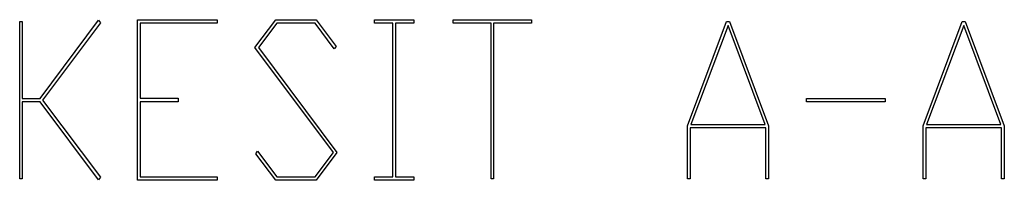
# Model space of a CAD drawing. Units: millimetres. Extents: x 0 to 841, y 0 to 594.
# Drawn here: x 342 to 364, y 365 to 369 of the extents above; entities that cross this region are included whole.
import ezdxf

# ---------------------------------------------------------------- set-up
doc = ezdxf.new("R2010")
doc.units = ezdxf.units.MM
doc.layers.add('LAYER_1', color=179, linetype='Continuous')

msp = doc.modelspace()

# ---------------------------------------------------------------- linework, layer by layer
at = {"layer": 'LAYER_1'}
for p, q in [((341.663, 365.469), (341.663, 368.969)), ((341.663, 368.969), (341.721, 368.969)), ((341.721, 368.969), (341.721, 367.258)), ((342.118, 367.258), (343.419, 368.997)), ((343.461, 368.941), (342.168, 367.221)), ((343.419, 368.997), (343.461, 368.941)), ((344.288, 365.434), (344.288, 369.008)), ((344.288, 369.008), (346.065, 369.008)), ((346.065, 368.932), (344.346, 368.932)), ((344.346, 368.932), (344.346, 367.259)), ((346.065, 369.008), (346.065, 368.932)), ((346.902, 368.386), (347.368, 369.008)), ((347.39, 368.932), (346.982, 368.386)), ((347.368, 369.008), (348.265, 369.008)), ((348.242, 368.932), (347.39, 368.932)), ((348.669, 368.358), (348.242, 368.932)), ((348.265, 369.008), (348.711, 368.415)), ((349.566, 368.932), (349.566, 369.008)), ((349.566, 369.008), (350.442, 369.008)), ((349.975, 368.932), (349.566, 368.932)), ((349.975, 365.51), (349.975, 368.932)), ((350.442, 368.932), (350.032, 368.932)), ((350.032, 368.932), (350.032, 365.51)), ((350.442, 369.008), (350.442, 368.932)), ((351.317, 368.932), (351.317, 369.008)), ((351.317, 369.008), (353.066, 369.008)), ((352.162, 368.932), (351.317, 368.932)), ((352.162, 365.469), (352.162, 368.932)), ((353.066, 368.932), (352.221, 368.932)), ((352.221, 368.932), (352.221, 365.469)), ((353.066, 369.008), (353.066, 368.932)), ((356.539, 366.646), (357.409, 368.969)), ((357.409, 368.969), (357.476, 368.969)), ((357.476, 368.969), (358.346, 366.646)), ((361.789, 366.646), (362.659, 368.969)), ((362.659, 368.969), (362.726, 368.969)), ((362.726, 368.969), (363.596, 366.646)), ((357.442, 368.88), (356.615, 366.675)), ((358.27, 366.675), (357.442, 368.88)), ((362.692, 368.88), (361.865, 366.675)), ((363.52, 366.675), (362.692, 368.88)), ((348.651, 366.054), (346.902, 368.386)), ((346.982, 368.386), (348.731, 366.054)), ((348.711, 368.415), (348.669, 368.358)), ((341.721, 367.258), (342.118, 367.258)), ((342.118, 367.18), (341.721, 367.18)), ((341.721, 367.18), (341.721, 365.469)), ((343.419, 365.445), (342.118, 367.18)), ((342.168, 367.221), (343.461, 365.502)), ((344.346, 367.259), (345.192, 367.259)), ((345.192, 367.181), (344.346, 367.181)), ((344.346, 367.181), (344.346, 365.51)), ((345.192, 367.259), (345.192, 367.181)), ((359.192, 367.181), (359.192, 367.258)), ((359.192, 367.258), (360.941, 367.258)), ((360.941, 367.181), (359.192, 367.181)), ((360.941, 367.258), (360.941, 367.181)), ((356.539, 365.469), (356.539, 366.646)), ((358.287, 366.599), (356.597, 366.599)), ((356.597, 366.599), (356.597, 365.469)), ((356.615, 366.675), (358.27, 366.675)), ((358.287, 365.469), (358.287, 366.599)), ((358.346, 366.646), (358.346, 365.469)), ((361.789, 365.469), (361.789, 366.646)), ((363.537, 366.599), (361.847, 366.599)), ((361.847, 366.599), (361.847, 365.469)), ((361.865, 366.675), (363.52, 366.675)), ((363.537, 365.469), (363.537, 366.599)), ((363.596, 366.646), (363.596, 365.469)), ((346.92, 366.025), (346.963, 366.082)), ((346.963, 366.082), (347.39, 365.51)), ((347.368, 365.434), (346.92, 366.025)), ((348.242, 365.51), (348.651, 366.054)), ((348.731, 366.054), (348.265, 365.434)), ((341.721, 365.469), (341.663, 365.469)), ((343.461, 365.502), (343.419, 365.445)), ((346.065, 365.434), (344.288, 365.434)), ((344.346, 365.51), (346.065, 365.51)), ((346.065, 365.51), (346.065, 365.434)), ((348.265, 365.434), (347.368, 365.434)), ((347.39, 365.51), (348.242, 365.51)), ((349.566, 365.434), (349.566, 365.51)), ((349.566, 365.51), (349.975, 365.51)), ((350.442, 365.434), (349.566, 365.434)), ((350.032, 365.51), (350.442, 365.51)), ((350.442, 365.51), (350.442, 365.434)), ((352.221, 365.469), (352.162, 365.469)), ((356.597, 365.469), (356.539, 365.469)), ((358.346, 365.469), (358.287, 365.469)), ((361.847, 365.469), (361.789, 365.469)), ((363.596, 365.469), (363.537, 365.469))]:
    msp.add_line(p, q, dxfattribs=at)

doc.saveas('drawing.dxf')
